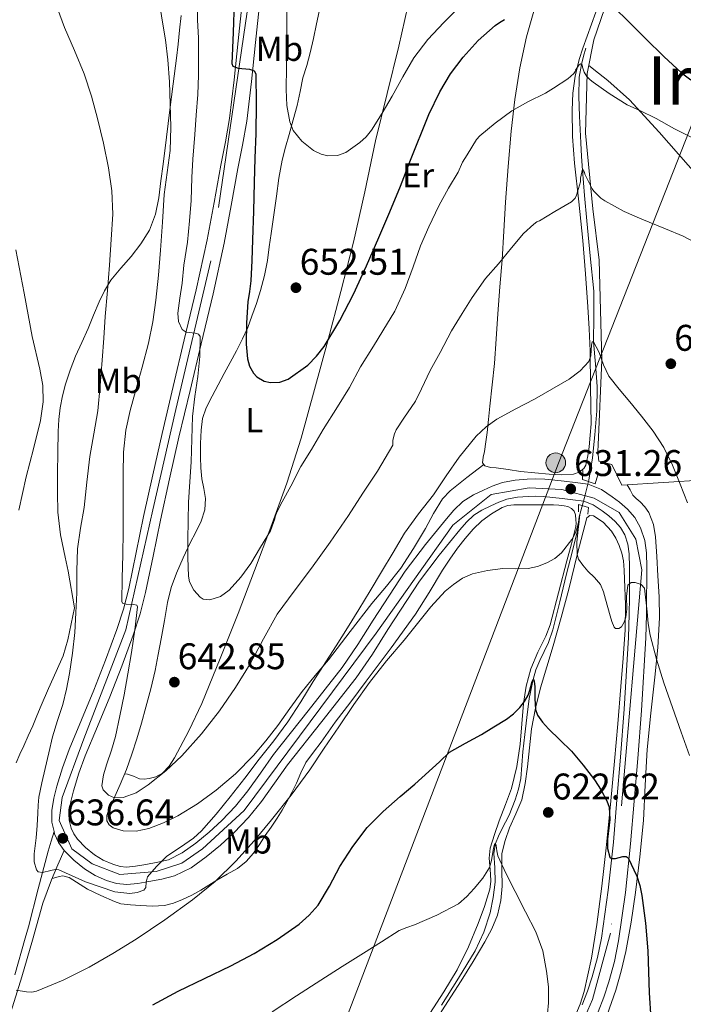
# Model space of a CAD drawing. Units: metres. Extents: x 559673 to 566537, y 4728690 to 4733379.
# Drawn here: x 561500 to 561692, y 4729931 to 4730216 of the extents above; entities that cross this region are included whole.
import ezdxf
from ezdxf.enums import TextEntityAlignment as Align

# ---------------------------------------------------------------- set-up
doc = ezdxf.new("R2010")
doc.units = ezdxf.units.M
doc.header["$MEASUREMENT"] = 0
for name, pattern in [('DGN Style 2', [85.6729, 51.40374, -34.26916]), ('DGN Style 3', [119.94206, 85.6729, -34.26916]), ('DGN Style 4', [137.162313, 68.53832, -34.26916, 0.085673, -34.26916])]:
    doc.linetypes.add(name, pattern=pattern)
for name, color, linetype, lineweight in [('Nivel 11', 7, 'Continuous', 0), ('Nivel 20', 7, 'Continuous', 0), ('Nivel 21', 7, 'Continuous', 0), ('Nivel 23', 7, 'Continuous', 0), ('Nivel 32', 7, 'Continuous', 0), ('Nivel 33', 7, 'Continuous', 0), ('Nivel 36', 7, 'Continuous', 0), ('Nivel 37', 7, 'Continuous', 0), ('Nivel 4', 7, 'Continuous', 0), ('Nivel 41', 7, 'Continuous', 0), ('Nivel 45', 7, 'Continuous', 0), ('Nivel 5', 7, 'Continuous', 0), ('Nivel 54', 7, 'Continuous', 0), ('Nivel 7', 7, 'Continuous', 0)]:
    doc.layers.add(name, color=color, linetype=linetype, lineweight=lineweight)
doc.styles.add('Style-Arial', font='txt')
doc.styles.add('Style-Arial Narrow', font='txt')
doc.styles.add('Style-Times New Roman', font='txt')

# ---------------------------------------------------------------- blocks, each defined once
blk = doc.blocks.new('5PATER')
at = {"layer": 'Nivel 7', "linetype": 'Continuous', "lineweight": 0}
h = blk.add_hatch(color=51, dxfattribs=at)
edge = h.paths.add_edge_path()
edge.add_ellipse((0, 0), major_axis=(-1.1, -1.11), ratio=0.999422, start_angle=0, end_angle=360)
blk = doc.blocks.new('5PELE')
at = {"layer": 'Nivel 32', "linetype": 'Continuous', "lineweight": 0}
h = blk.add_hatch(color=9, dxfattribs=at)
edge = h.paths.add_edge_path()
edge.add_arc((0, 0), 2.85, 0, 360)
at = {"layer": 'Nivel 32', "color": 252, "linetype": 'Continuous', "lineweight": 0}
blk.add_circle((0, 0, 0), 2.85, dxfattribs=at)

msp = doc.modelspace()

# ---------------------------------------------------------------- linework, layer by layer
at = {"layer": 'Nivel 11', "color": 142, "linetype": 'DGN Style 3', "lineweight": 13}
msp.add_polyline3d([(561663.88, 4730207.67, 646.08), (561663.26, 4730205.31, 645.54), (561662.64, 4730202.95, 645), (561662, 4730199.31, 644.44), (561661.84, 4730193.65, 644.14), (561662.09, 4730188.02, 643.68), (561662.43, 4730180.24, 641.7), (561662.65, 4730176.36, 640.65), (561662.93, 4730172.41, 640), (561663.52, 4730165.06, 639.51), (561664.16, 4730157.7, 639.04), (561665.18, 4730147.54, 638.24), (561666.19, 4730137.38, 637.38), (561666.22, 4730130.04, 636.19), (561666.08, 4730122.69, 635), (561666.68, 4730116.24, 634.92), (561667.23, 4730109.78, 634.88), (561667.08, 4730102.77, 634.25), (561666.55, 4730095.76, 633.39), (561665.82, 4730089.19, 632.32), (561664.78, 4730082.71, 631.23), (561663.49, 4730077.71, 630.61), (561662.19, 4730072.71, 630), (561661.87, 4730070.4, 629.42), (561661.5, 4730068.1, 628.91), (561659.92, 4730061.87, 628.46), (561658.33, 4730055.62, 628.1), (561656.35, 4730047.49, 627.71), (561654.38, 4730039.35, 627.3), (561653.12, 4730035.71, 626.87), (561650.64, 4730030.5, 625.85), (561649.5, 4730027.84, 625.36), (561648.64, 4730025.06, 625), (561647.57, 4730019.55, 624.7), (561646.81, 4730014.03, 624.42), (561646.26, 4730009.08, 623.83), (561645.74, 4730004.11, 623.22), (561645.43, 4730000.25, 623.12), (561645.1, 4729996.4, 623.07), (561644.45, 4729993.27, 622.42), (561643.45, 4729990.21, 621.73), (561642.61, 4729987.99, 621.89), (561641.72, 4729985.79, 622.03), (561639.67, 4729981.74, 620.97), (561638.64, 4729979.73, 620.36), (561637.78, 4729977.57, 620), (561637.34, 4729974.79, 619.79), (561637.59, 4729970.56, 619.51), (561637.69, 4729966.34, 619.26), (561637.16, 4729961.92, 619.06), (561636.28, 4729957.52, 618.83), (561634.46, 4729951.87, 618.47), (561631.9, 4729946.55, 618.1), (561627.1, 4729938.61, 617.48), (561622.15, 4729930.82, 616.83)], dxfattribs=at)
at = {"layer": 'Nivel 20', "color": 7, "linetype": 'DGN Style 2', "lineweight": 0}
msp.add_polyline3d([(561802.3, 4730227.12, 677.07), (561801.82, 4730213.63, 675.27), (561800.78, 4730199.36, 672.61), (561797.52, 4730187.33, 670.34), (561788.24, 4730158.82, 663.97), (561773.58, 4730120.26, 657.01), (561758.01, 4730086.13, 652.95), (561707.79, 4730083.36, 637.2), (561674.28, 4730081.23, 633.33), (561671.39, 4730087.25, 633.36), (561667.68, 4730088.19, 633.55), (561667.36, 4730090.98, 633.55), (561667.44, 4730092.95, 633.55), (561668.54, 4730117.39, 635.92), (561667.79, 4730146.32, 638.91), (561665.95, 4730161.15, 640.48), (561663.79, 4730183.09, 643.51), (561664.32, 4730200.32, 646.02), (561666.24, 4730210.1, 647.87), (561674.83, 4730235.27, 654.39)], dxfattribs=at)
at = {"layer": 'Nivel 21', "color": 7, "linetype": 'Continuous', "lineweight": 13}
for points in [[(561517.36, 4729997.88, 637.66), (561519.18, 4730002.9, 638), (561522.72, 4730011.38, 638.49), (561526.31, 4730020.02, 638.89), (561529.75, 4730028.89, 639.22), (561533.02, 4730037.85, 639.55), (561535.02, 4730043.97, 639.8), (561536.64, 4730050.22, 640.08), (561538.81, 4730060.74, 640.67), (561540.93, 4730071.09, 641.37), (561543.56, 4730083.1, 642.35), (561546.26, 4730095.1, 643.28), (561549.46, 4730108.58, 644.04), (561552.68, 4730122.09, 644.78), (561556.12, 4730136.61, 645.67), (561559.31, 4730151.27, 646.6), (561561.34, 4730162.12, 647.4), (561563.28, 4730172.86, 648.17), (561564.61, 4730179.63, 648.58), (561565.86, 4730186.59, 648.97), (561567.24, 4730197.98, 649.61), (561568.38, 4730209.29, 650.22), (561569.65, 4730221.18, 650.82)], [(561530.21, 4730045.38, 639.8), (561531.77, 4730051.36, 640.08), (561533.91, 4730061.75, 640.67), (561536.04, 4730072.13, 641.37), (561538.68, 4730084.18, 642.35), (561541.38, 4730096.22, 643.28), (561544.59, 4730109.74, 644.04), (561547.82, 4730123.25, 644.78), (561551.25, 4730137.72, 645.67), (561554.41, 4730152.25, 646.6), (561556.42, 4730163.02, 647.4), (561558.36, 4730173.79, 648.17), (561559.69, 4730180.56, 648.58), (561560.9, 4730187.33, 648.97), (561562.27, 4730198.54, 649.61), (561563.4, 4730209.81, 650.22), (561564.68, 4730221.71, 650.82)], [(561667.43, 4729928.88, 621.88), (561669.14, 4729933.15, 622.27), (561670.58, 4729937.52, 622.67), (561672.17, 4729943.4, 623.14), (561673.36, 4729949.38, 623.56), (561675.35, 4729963.43, 624.36), (561676.86, 4729977.44, 625.16), (561677.91, 4729989.81, 626.04), (561678.9, 4730002.14, 626.92), (561679.96, 4730016.09, 627.9), (561681.26, 4730037.03, 629.31), (561681.44, 4730043.85, 629.69), (561681.5, 4730048.72, 629.84), (561681.52, 4730053.58, 630), (561681.51, 4730057.51, 630.28), (561681.44, 4730061.7, 630.57), (561680.96, 4730065.26, 630.75), (561679.73, 4730068.91, 630.88), (561678.06, 4730071.86, 630.93), (561675.92, 4730074.31, 630.97), (561673.67, 4730076.27, 631.05), (561671.49, 4730077.86, 631.12), (561668.45, 4730079.95, 631.11), (561664.59, 4730081.5, 631.12), (561660.8, 4730081.99, 631.23), (561657.64, 4730082.36, 631.37), (561654.94, 4730082.67, 631.52), (561652.05, 4730082.99, 631.66), (561649.43, 4730083.08, 631.7), (561646.91, 4730082.98, 631.74), (561643.47, 4730082.7, 631.85), (561639.79, 4730081.99, 631.96), (561636.84, 4730080.94, 632.05), (561634.32, 4730079.79, 632.11), (561631.46, 4730078.44, 632.11), (561628.39, 4730076.51, 632.09), (561625.73, 4730073.97, 632.11), (561623.65, 4730071.52, 632.14), (561617.59, 4730064.08, 632.41), (561611.69, 4730056.36, 632.68), (561602.45, 4730042.14, 632.86), (561598.02, 4730035.12, 632.92), (561593.44, 4730028.45, 633), (561583.64, 4730015.97, 633.27), (561573.6, 4730003.3, 633.63), (561569.81, 4729997.91, 634.03), (561566.2, 4729992.8, 634.38), (561562.58, 4729988.41, 634.42), (561558.64, 4729984.23, 634.41), (561555.02, 4729980.83, 634.4), (561551.14, 4729977.67, 634.38), (561547.21, 4729974.84, 634.38), (561543.21, 4729972.89, 634.44), (561540.2, 4729972.12, 634.66), (561536.71, 4729971.49, 634.99), (561533.7, 4729971, 635.39), (561531.13, 4729970.74, 635.68), (561529.22, 4729970.91, 635.67), (561527.11, 4729971.56, 635.63), (561524.4, 4729972.77, 635.6), (561521.87, 4729974.33, 635.63), (561519.25, 4729976.41, 635.91), (561516.95, 4729978.8, 636.27), (561515.83, 4729980.36, 636.46), (561515.09, 4729981.99, 636.62), (561514.54, 4729984.34, 636.69), (561514.53, 4729986.78, 636.78), (561514.98, 4729989.68, 637.04), (561515.75, 4729992.8, 637.29), (561517.36, 4729997.88, 637.66)], [(561662.84, 4729930.88, 621.88), (561664.44, 4729934.87, 622.27), (561665.78, 4729938.96, 622.67), (561667.3, 4729944.55, 623.14), (561668.42, 4729950.22, 623.56), (561670.38, 4729964.05, 624.36), (561671.88, 4729977.92, 625.16), (561672.92, 4729990.22, 626.04), (561673.91, 4730002.53, 626.92), (561674.97, 4730016.45, 627.9), (561676.26, 4730037.16, 629.31), (561676.44, 4730043.95, 629.69), (561676.5, 4730048.76, 629.84), (561676.52, 4730053.58, 630), (561676.51, 4730057.45, 630.28), (561676.44, 4730061.33, 630.57), (561676.07, 4730064.12, 630.75), (561675.14, 4730066.86, 630.88), (561673.96, 4730068.95, 630.93), (561672.38, 4730070.77, 630.97), (561670.55, 4730072.36, 631.05), (561668.6, 4730073.77, 631.12), (561666.07, 4730075.52, 631.11), (561663.32, 4730076.62, 631.12), (561660.19, 4730077.03, 631.23), (561657.06, 4730077.39, 631.37), (561654.38, 4730077.7, 631.52), (561651.69, 4730078, 631.66), (561649.45, 4730078.07, 631.7), (561647.21, 4730077.98, 631.74), (561644.14, 4730077.74, 631.85), (561641.11, 4730077.15, 631.96), (561638.73, 4730076.3, 632.05), (561636.42, 4730075.25, 632.11), (561633.87, 4730074.04, 632.11), (561631.48, 4730072.54, 632.09), (561629.37, 4730070.53, 632.11), (561627.5, 4730068.32, 632.14), (561621.52, 4730060.98, 632.41), (561615.78, 4730053.47, 632.68), (561606.66, 4730039.45, 632.86), (561602.2, 4730032.37, 632.92), (561597.48, 4730025.49, 633), (561587.57, 4730012.87, 633.27), (561577.61, 4730000.3, 633.63), (561573.9, 4729995.03, 634.03), (561570.18, 4729989.76, 634.38), (561566.33, 4729985.1, 634.42), (561562.18, 4729980.69, 634.41), (561558.31, 4729977.06, 634.4), (561554.18, 4729973.69, 634.38), (561549.79, 4729970.53, 634.38), (561544.95, 4729968.17, 634.44), (561541.27, 4729967.23, 634.66), (561537.56, 4729966.56, 634.99), (561534.36, 4729966.04, 635.39), (561531.16, 4729965.71, 635.68), (561528.25, 4729965.98, 635.67), (561525.35, 4729966.86, 635.63), (561522.05, 4729968.34, 635.6), (561519, 4729970.22, 635.63), (561515.88, 4729972.7, 635.91), (561513.09, 4729975.58, 636.27), (561511.48, 4729977.84, 636.46), (561510.32, 4729980.37, 636.62), (561510.16, 4729981.07, 636.64), (561509.54, 4729983.76, 636.69), (561509.52, 4729987.15, 636.78), (561510.07, 4729990.67, 637.04), (561510.93, 4729994.16, 637.29), (561512.63, 4729999.49, 637.66), (561514.52, 4730004.72, 638), (561518.1, 4730013.3, 638.49), (561521.67, 4730021.89, 638.89), (561525.07, 4730030.65, 639.22), (561528.29, 4730039.49, 639.55), (561530.21, 4730045.38, 639.8)]]:
    msp.add_polyline3d(points, dxfattribs=at)
at = {"layer": 'Nivel 21', "color": 1, "linetype": 'DGN Style 2', "lineweight": 0}
for points in [[(561667.36, 4730084.27, 631.97), (561666.62, 4730081.62, 631.79), (561662.99, 4730082.88, 631.83), (561663.02, 4730085.51, 631.83)], [(561661.76, 4730073.55, 631.14), (561661.76, 4730075.6, 631.17), (561664.72, 4730074.79, 630.99), (561664.51, 4730072.8, 630.91)]]:
    msp.add_polyline3d(points, dxfattribs=at)
at = {"layer": 'Nivel 21', "color": 7, "linetype": 'DGN Style 3', "lineweight": 0}
msp.add_polyline3d([(561498.78, 4729939.59, 630.8), (561501.8, 4729950.22, 631.81), (561502.72, 4729953.43, 632.12), (561505.56, 4729964.41, 633.8), (561508.47, 4729975.35, 635.55), (561509.31, 4729978.21, 636.08), (561510.16, 4729981.07, 636.64)], dxfattribs=at)
at = {"layer": 'Nivel 21', "color": 7, "linetype": 'Continuous', "lineweight": 0}
msp.add_polyline3d([(561513.09, 4729975.58, 636.27), (561511.26, 4729971.35, 635.19), (561509.45, 4729967.09, 634.11), (561506.93, 4729960.28, 632.83), (561503.88, 4729949.63, 631.81), (561500.86, 4729938.96, 630.8), (561498.61, 4729931.9, 629.8), (561496.36, 4729924.83, 628.83), (561493.59, 4729916.09, 627.86), (561490.79, 4729907.35, 626.91), (561489.9, 4729905.29, 626.65), (561488.02, 4729902.45, 626.21)], dxfattribs=at)
at = {"layer": 'Nivel 23', "color": 7, "linetype": 'DGN Style 4', "lineweight": 0}
msp.add_polyline3d([(561567.64, 4730229.38, 651.21), (561555.47, 4730146.17, 646.24), (561545.39, 4730103.09, 643.69), (561538.76, 4730074.14, 641.57), (561530.93, 4730039.4, 639.58), (561518.73, 4730007.84, 638.23), (561512.46, 4729990.92, 637.09), (561511.59, 4729984.25, 636.7), (561515.25, 4729976.06, 636.18), (561521.17, 4729971.7, 635.62), (561529.19, 4729968.56, 635.67), (561539.64, 4729969.43, 634.92), (561547.14, 4729971.87, 634.41), (561553.06, 4729976.06, 634.38), (561565.16, 4729987.14, 634.41), (561603.32, 4730038.4, 632.88), (561625.41, 4730069.67, 632.15), (561636.56, 4730078.57, 632.07), (561647.54, 4730080.48, 631.73), (561656.95, 4730079.96, 631.4), (561666.36, 4730077.52, 631.01), (561673.51, 4730073.33, 631), (561678.39, 4730065.66, 630.78), (561680.13, 4730056.77, 630.23), (561671.06, 4729951.62, 623.67), (561665.83, 4729932.44, 622.12), (561659.05, 4729917.2, 620.75)], dxfattribs=at)
at = {"layer": 'Nivel 33', "color": 7, "linetype": 'Continuous', "lineweight": 0}
msp.add_polyline3d([(561282.08, 4728915.57, 602.7), (561312.17, 4728975.73, 589.14), (561356.78, 4729206.42, 572.01), (561381.27, 4729327.49, 575.54), (561404.52, 4729450.57, 584.26), (561447.91, 4729565.9, 589.44), (561490.09, 4729663.52, 594.72), (561591.14, 4729917.77, 617.17), (561655.98, 4730087.62, 632.95), (561735.32, 4730289.39, 676.84), (561789.64, 4730360.49, 694.57)], dxfattribs=at)
at = {"layer": 'Nivel 36', "color": 92, "linetype": 'Continuous', "lineweight": 0}
for points in [[(561612.49, 4730219.78, 658.02), (561609.82, 4730208.27, 657.01), (561606.49, 4730194.55, 655.93), (561603.13, 4730180.82, 654.88), (561599.98, 4730166.13, 653.82), (561596.75, 4730151.49, 652.74), (561593.07, 4730137.25, 651.27), (561589.28, 4730123.01, 649.68), (561585.49, 4730108.89, 648.54), (561581.56, 4730094.79, 647.43), (561577.42, 4730081.83, 645.67), (561572.81, 4730069.04, 644.13), (561568.14, 4730056.58, 643.46), (561563.37, 4730044.13, 642.9), (561558.21, 4730031.08, 642.36), (561552.9, 4730018.08, 641.81), (561549.16, 4730010.13, 641.1), (561544.97, 4730002.35, 640.56), (561543.48, 4729999.98, 640.57), (561541.48, 4729997.87, 640.58), (561539.62, 4729996.84, 640.58), (561537.61, 4729996.34, 640.58), (561536.22, 4729996.19, 640.62), (561534.86, 4729996.31, 640.67), (561533.14, 4729997.01, 640.71), (561531.4, 4729997.63, 640.71), (561530.58, 4729997.74, 640.69)], [(561665.45, 4730098.99, 633.43), (561665.14, 4730095.68, 633.02), (561664.83, 4730092.37, 632.61), (561664.53, 4730089.71, 632.41), (561663.87, 4730087.06, 632.31), (561663.3, 4730086.07, 632.25), (561661.96, 4730084.96, 632.19), (561660.35, 4730084.43, 632.19), (561656.82, 4730084.27, 632.5), (561653.29, 4730084.45, 632.87), (561649.14, 4730084.77, 633.1), (561644.99, 4730085.2, 633.36), (561641.46, 4730085.73, 633.67), (561637.95, 4730086.27, 633.97), (561636.3, 4730086.33, 634.11), (561634.67, 4730086.85, 634.24), (561634.07, 4730087.71, 634.32), (561634.18, 4730089.32, 634.43), (561634.59, 4730090.96, 634.55), (561635.02, 4730093.73, 634.82), (561635.4, 4730096.5, 635.11), (561635.79, 4730100.28, 635.4), (561636.17, 4730104.07, 635.68), (561636.83, 4730110.23, 636.2), (561637.47, 4730116.39, 636.77), (561638, 4730123.61, 637.68), (561638.46, 4730130.83, 638.64), (561639.09, 4730138.61, 639.47), (561639.71, 4730146.39, 640.21), (561640.21, 4730154.75, 640.72), (561640.68, 4730163.11, 641.3), (561641.46, 4730173.39, 642.61), (561642.36, 4730183.62, 644.21), (561643.37, 4730192.84, 645.72), (561644.78, 4730201.97, 647.44), (561646.75, 4730210.91, 649.46), (561649.23, 4730219.71, 651.51)], [(561668.04, 4730221.66, 651.34), (561663.01, 4730207.67, 648.61), (561661.99, 4730204.43, 647.67), (561660.84, 4730199.58, 645.75), (561660.2, 4730194.67, 644.27), (561659.99, 4730189.76, 643.66), (561660.09, 4730182.09, 643.17), (561660.62, 4730174.43, 642.48), (561661.85, 4730163.22, 640.66), (561663, 4730151.99, 638.93), (561663.78, 4730142.42, 638.08), (561664.46, 4730132.85, 637.23), (561664.87, 4730126.5, 636.11), (561665.12, 4730120.13, 635.12), (561665.28, 4730109.56, 634.27), (561665.45, 4730098.99, 633.43)], [(561546.9, 4730217.13, 640.66), (561546.46, 4730212.9, 640.18), (561546, 4730208.85, 640.14), (561545.52, 4730204.8, 640.1), (561544.58, 4730197.31, 639.98), (561543.64, 4730189.81, 639.86), (561542.66, 4730181.96, 639.62), (561541.68, 4730174.12, 639.28), (561541.05, 4730169.25, 639.02), (561540.41, 4730164.39, 638.58), (561539.52, 4730159.59, 637.96), (561537.79, 4730155, 637.3), (561535.27, 4730151.03, 636.65), (561532.41, 4730147.36, 635.99), (561529.47, 4730143.99, 635.15), (561526.6, 4730140.52, 634.34), (561524.72, 4730137.47, 634.14), (561523.16, 4730134.26, 634.02), (561521.6, 4730130.4, 633.44), (561520.04, 4730126.55, 632.99)], [(561634.42, 4730087.2, 634.27), (561629.55, 4730083.41, 634.45), (561624.67, 4730079.62, 634.63), (561622.42, 4730077.3, 634.71), (561619.89, 4730073.05, 634.82), (561617.52, 4730068.67, 634.9), (561614.06, 4730062.89, 634.51), (561610.44, 4730057.19, 634.02), (561606.3, 4730052.04, 633.94), (561602.03, 4730047.01, 633.94), (561595.76, 4730038.87, 634.01), (561589.48, 4730030.75, 634.27), (561585.69, 4730026.14, 634.69), (561581.9, 4730021.52, 635.27), (561578.36, 4730016.64, 636.04), (561574.87, 4730011.71, 636.67), (561571.43, 4730007.29, 636.62), (561567.78, 4730002.98, 636.47), (561562.63, 4729997.77, 636.58), (561557.03, 4729993.01, 636.71), (561551.61, 4729989.09, 636.83), (561545.9, 4729985.57, 636.98), (561541.81, 4729983.55, 637.35), (561537.58, 4729981.92, 637.84), (561533.92, 4729981.14, 638.02), (561530.18, 4729981.27, 638.24), (561527.27, 4729982.14, 638.73), (561526.09, 4729982.96, 639.01), (561525.45, 4729984.08, 639.23), (561525.43, 4729985.62, 639.42), (561526.23, 4729987.98, 639.69), (561527.3, 4729990.29, 639.94), (561529.26, 4729994.62, 640.37), (561531.1, 4729998.98, 640.82), (561532.66, 4730003.41, 641.47), (561534.1, 4730007.87, 642.18), (561535.46, 4730012.41, 642.84), (561536.73, 4730016.99, 643.23), (561538.09, 4730022.31, 643.26), (561539.34, 4730027.65, 643.25), (561540.28, 4730032.23, 643.28), (561541.16, 4730036.82, 643.31), (561542.04, 4730042.07, 643.44), (561542.94, 4730047.31, 643.71), (561544.06, 4730051.6, 644.04), (561545.58, 4730055.78, 644.37), (561547.47, 4730060.21, 644.66), (561549.48, 4730064.58, 644.95), (561551.1, 4730067.63, 645.22), (561552.71, 4730070.8, 645.46), (561553.75, 4730074.1, 645.51), (561553.95, 4730077.39, 645.51), (561553.44, 4730080.25, 645.5), (561552.91, 4730083.11, 645.49), (561552.64, 4730086.23, 645.48), (561552.47, 4730089.38, 645.47), (561552.49, 4730093.27, 645.48), (561552.73, 4730097.15, 645.55), (561553.12, 4730100.48, 646.13), (561554.14, 4730103.63, 646.87), (561555.87, 4730106.99, 647.23), (561557.63, 4730110.31, 647.65), (561559.33, 4730113.5, 648.22), (561561.04, 4730116.69, 648.8), (561562.86, 4730120.12, 649.36), (561564.68, 4730123.55, 649.91), (561566.14, 4730126.81, 650.99), (561567.36, 4730130.13, 651.87), (561568.64, 4730133.79, 651.91), (561569.82, 4730137.54, 651.83), (561570.99, 4730141.88, 651.69), (561571.84, 4730146.26, 651.57), (561572.36, 4730150.16, 651.54), (561572.89, 4730154.05, 651.62), (561573.66, 4730159.46, 652.02), (561574.44, 4730164.87, 652.45), (561575.14, 4730170.05, 652.62), (561576.08, 4730175.23, 652.82), (561577.08, 4730179, 653.13), (561578.14, 4730182.72, 653.46), (561579.28, 4730186.92, 653.66), (561580.4, 4730191.12, 653.89), (561581.28, 4730195.08, 654.39), (561582.12, 4730199.04, 655.11), (561583.2, 4730202.68, 655.95), (561584.22, 4730206.31, 656.75), (561585.13, 4730210.48, 657.4), (561586.03, 4730214.67, 657.95), (561586.78, 4730218.23, 658.29)], [(561664.77, 4730202.64, 646.46), (561667.54, 4730200.45, 645.99), (561670.3, 4730198.26, 645.52), (561676.56, 4730192.69, 644.65), (561685.15, 4730183.4, 643.91), (561693.52, 4730173.81, 643.2), (561699.08, 4730167.42, 642.54), (561704.24, 4730160.58, 641.89), (561705.75, 4730158, 641.78), (561707.43, 4730153.9, 641.79), (561708.59, 4730149.62, 641.68), (561709.83, 4730143.08, 640.92), (561710.41, 4730136.48, 640.15), (561710.57, 4730127, 639.54), (561710.2, 4730117.54, 638.95), (561709.19, 4730105.63, 637.76), (561708.68, 4730099.68, 637.23), (561708.16, 4730093.71, 637.04), (561707.7, 4730088.52, 637.09), (561707.25, 4730083.33, 637.14)], [(561520.04, 4730126.55, 632.99), (561518.18, 4730122.55, 632.92), (561516.33, 4730118.55, 632.88), (561514.8, 4730114.55, 632.88), (561513.48, 4730110.45, 632.85), (561512.55, 4730107.08, 632.74), (561511.88, 4730103.65, 632.61), (561511.49, 4730100.19, 632.52), (561511.31, 4730096.72, 632.43), (561511.21, 4730090.7, 632.39), (561511.16, 4730084.68, 632.47), (561511.12, 4730079.03, 632.78), (561511.23, 4730073.4, 633.12), (561512, 4730066.86, 632.99), (561513.34, 4730060.4, 633.01), (561514.23, 4730056.39, 633.33), (561516.02, 4730045.75, 633.84), (561515.1, 4730041.14, 633.56), (561514.17, 4730036.53, 633.28), (561512.74, 4730031.83, 632.94), (561510.81, 4730027.28, 632.58), (561508.59, 4730022.39, 632.48), (561506.39, 4730017.49, 632.4), (561505.21, 4730014.54, 632.05), (561503.99, 4730011.6, 631.68), (561502.7, 4730008.72, 631.48), (561501.4, 4730005.84, 631.38), (561500.3, 4730003.39, 631.37), (561499.19, 4730000.91, 631.36)], [(561670.08, 4729927.98, 623.01), (561672.54, 4729935.09, 623.49), (561674.17, 4729940.66, 623.87), (561675.46, 4729946.31, 624.24), (561676.98, 4729954.81, 624.72), (561678.25, 4729963.35, 625.2), (561679.53, 4729973.75, 626.12), (561680.55, 4729984.18, 627.09), (561681.07, 4729994.48, 627.84), (561681.63, 4730004.79, 628.59), (561682.74, 4730015.24, 629.5), (561683.9, 4730025.71, 630.4), (561684.76, 4730034.29, 630.88), (561685.24, 4730042.87, 631.3), (561685.08, 4730048.95, 631.9), (561684.75, 4730055.04, 632.39), (561684.43, 4730060.64, 632.44), (561684.04, 4730066.24, 632.39), (561683.44, 4730069.85, 632.32), (561682.08, 4730073.31, 632.27), (561680.95, 4730074.97, 632.27), (561679.63, 4730076.43, 632.27), (561678.5, 4730077.36, 632.27), (561677.52, 4730078.39, 632.27), (561676.69, 4730079.87, 632.27), (561675.88, 4730081.33, 632.27)], [(561509.6, 4729967.45, 634.2), (561510.63, 4729967.75, 634.4), (561511.66, 4729968.05, 634.59), (561512.72, 4729968.18, 634.72), (561514.53, 4729967.7, 634.63), (561519.85, 4729964.32, 633.43), (561523.68, 4729962.53, 632.62), (561527.59, 4729960.74, 631.86), (561529.43, 4729960.15, 631.7), (561532.29, 4729959.8, 631.69), (561535.14, 4729959.63, 631.59), (561538.64, 4729959.42, 630.8), (561542.12, 4729959.63, 630.03), (561544.73, 4729960.31, 630.04), (561547.27, 4729961.35, 630.03), (561549.97, 4729962.64, 629.61), (561552.57, 4729964.07, 629.2), (561554.91, 4729965.52, 628.94), (561557.24, 4729966.98, 628.74), (561560.22, 4729968.65, 628.6), (561563.19, 4729970.35, 628.56), (561565.74, 4729972.33, 628.62), (561567.82, 4729974.77, 628.74), (561569.51, 4729977.31, 628.91), (561571.21, 4729979.84, 629.11), (561572.92, 4729982.34, 629.39), (561574.62, 4729984.85, 629.6), (561576.09, 4729987.19, 629.64), (561577.48, 4729989.6, 629.65), (561578.91, 4729992.28, 629.66), (561580.26, 4729994.98, 629.67), (561581.52, 4729998.05, 629.98), (561582.95, 4730001.04, 630.27), (561585.13, 4730004.01, 630.27), (561587.37, 4730006.91, 630.26), (561589.4, 4730009.78, 630.26), (561591.45, 4730012.63, 630.26), (561595.92, 4730018.57, 630.32), (561600.41, 4730024.5, 630.43), (561607.59, 4730034.16, 630.8), (561614.63, 4730043.92, 631.09), (561618.59, 4730050.23, 631.04), (561622.44, 4730056.63, 630.98), (561624.6, 4730059.83, 630.97), (561626.83, 4730062.98, 630.98), (561629.02, 4730065.81, 631), (561631.37, 4730068.55, 631.04), (561633.81, 4730070.92, 631.15), (561636.59, 4730072.98, 631.27), (561639.72, 4730074.77, 631.33), (561641.37, 4730075.35, 631.36), (561643.08, 4730075.57, 631.38), (561646.13, 4730075.57, 631.4), (561649.18, 4730075.57, 631.39), (561651.89, 4730075.56, 631.22), (561654.6, 4730075.55, 631.04), (561656.12, 4730075.47, 631.07), (561657.63, 4730075.3, 631.12), (561658.75, 4730075.04, 631.12), (561659.8, 4730074.48, 631.07), (561660.58, 4730073.67, 630.82), (561660.94, 4730072.67, 630.55), (561661.04, 4730071.2, 630.39), (561661.1, 4730070.25, 630.24), (561661.04, 4730069.3, 630.11), (561659.73, 4730064.31, 629.71), (561658.38, 4730059.36, 629.33), (561655.98, 4730050.09, 628.65), (561653.56, 4730040.82, 627.97), (561652.38, 4730037.56, 627.59), (561650.04, 4730032.89, 626.8), (561647.98, 4730028.07, 626.18), (561646.7, 4730023.1, 625.92), (561645.87, 4730018.07, 625.7), (561645.4, 4730012.16, 625.33), (561644.92, 4730006.26, 624.88), (561643.99, 4729999.81, 624), (561642.46, 4729993.49, 623.12), (561640.72, 4729988.81, 622.77), (561638.89, 4729984.15, 622.4), (561637.51, 4729980.2, 622.04), (561636.26, 4729976.21, 621.67), (561635.92, 4729973.31, 621.4), (561636.3, 4729968.81, 621), (561636.4, 4729966.58, 620.8), (561636.12, 4729964.4, 620.59), (561634.64, 4729959.38, 619.92), (561632.79, 4729954.45, 619.31), (561629.98, 4729947.63, 618.86), (561626.73, 4729941.01, 618.4), (561622.86, 4729934.61, 617.94), (561618.81, 4729928.35, 617.46)], [(561620.22, 4729925.97, 616.77), (561624.02, 4729931.9, 617.55), (561627.82, 4729937.84, 618.35), (561631.29, 4729943.46, 618.68), (561634.71, 4729949.14, 618.96), (561636.75, 4729952.88, 619.37), (561638.39, 4729956.88, 619.78), (561639.34, 4729961.04, 619.86), (561639.75, 4729965.23, 619.97), (561639.6, 4729969.95, 620.53), (561639.66, 4729974.66, 621.09), (561640.58, 4729978.42, 621.41), (561641.85, 4729982.08, 621.75), (561643.71, 4729986.14, 622.21), (561645.37, 4729990.23, 622.72), (561646.38, 4729994.95, 623.47), (561647.07, 4729999.76, 624.23), (561647.62, 4730005.26, 624.57), (561648.23, 4730010.74, 624.9), (561649.31, 4730016.73, 625.75), (561650.76, 4730022.64, 626.56), (561652.64, 4730028.68, 627.21), (561654.51, 4730034.72, 627.83), (561656.76, 4730042.93, 628.62), (561658.99, 4730051.14, 629.41), (561661.46, 4730061.45, 630.41), (561664.17, 4730071.76, 631.17), (561665.04, 4730072.43, 631.16), (561666.17, 4730072.37, 631.12), (561668.92, 4730070.53, 631.11), (561671.32, 4730067.92, 631.11), (561672.58, 4730065.9, 631.11), (561673.53, 4730063.78, 631.11), (561674.3, 4730061.6, 630.93), (561674.76, 4730059.36, 630.72), (561674.96, 4730056.69, 630.69), (561675.07, 4730054.02, 630.66), (561675.34, 4730046.69, 630.52), (561675.31, 4730039.36, 630.19), (561674.74, 4730031.14, 629.49), (561674.06, 4730022.95, 628.66), (561673.13, 4730012.15, 627.53), (561672.19, 4730001.35, 626.4), (561671.02, 4729988.84, 625.24), (561669.79, 4729976.34, 624.26), (561668.5, 4729965.24, 624.01), (561667.05, 4729954.15, 623.76), (561665.53, 4729944.4, 622.85), (561663.43, 4729934.77, 621.95), (561662.32, 4729931.09, 621.7), (561660.04, 4729925.8, 621.35)]]:
    msp.add_polyline3d(points, dxfattribs=at)
at = {"layer": 'Nivel 4', "color": 30, "linetype": 'Continuous', "lineweight": 30, "flags": 128}
for points, elevation in [([(561562.27, 4730221.08), (561561.9, 4730212.15), (561561.53, 4730203.22), (561561.84, 4730202.47), (561563.43, 4730201.87), (561566.71, 4730201.57)], 650), ([(561672.41, 4730219.13), (561676, 4730215.63), (561681.2, 4730210.42), (561686.43, 4730205.22), (561691.53, 4730200.57), (561694.28, 4730198.49)], 650), ([(561566.71, 4730201.57), (561567.97, 4730201.15), (561568.49, 4730200.24), (561568.63, 4730191.6), (561568.49, 4730182.96), (561568.24, 4730175.87), (561568.01, 4730168.79), (561567.78, 4730160.5), (561567.56, 4730152.21), (561567.34, 4730146.27), (561567.02, 4730140.32), (561566.66, 4730137.3), (561566.22, 4730134.29), (561565.8, 4730128.16), (561565.69, 4730122), (561566.05, 4730117.77), (561566.7, 4730115.71), (561567.82, 4730113.67), (561568.76, 4730112.61), (561570.89, 4730111.37), (561572.71, 4730110.93), (561575.46, 4730111), (561577.82, 4730111.87), (561583.49, 4730116), (561586.07, 4730118.52), (561588.27, 4730121.39), (561592.79, 4730128.86), (561596.73, 4730136.53), (561600.45, 4730144.69), (561604.06, 4730152.9), (561607.2, 4730160.33), (561610.28, 4730167.78), (561613, 4730174.77), (561618.54, 4730188.48), (561621.71, 4730195.06), (561624.81, 4730200.23), (561628.48, 4730205.07), (561632.82, 4730209.87), (561637.66, 4730214.18), (561638.97, 4730215.13), (561640.38, 4730215.94)], 650), ([(561538.76, 4729930.9), (561546.07, 4729934.87), (561553.66, 4729938.51), (561561.26, 4729942.13), (561568.01, 4729945.79), (561574.63, 4729949.75), (561581.05, 4729954.19), (561583.95, 4729956.79), (561586.54, 4729959.73), (561589.76, 4729965.27), (561592.76, 4729970.9), (561596.51, 4729976.69), (561600.71, 4729982.16), (561605.35, 4729986.83), (561610.25, 4729991.19), (561614.51, 4729994.74), (561621.57, 4730001.21), (561624.52, 4730003.95), (561629.09, 4730006.62), (561633.74, 4730009.15), (561637.35, 4730011.32), (561640.94, 4730013.55), (561642.98, 4730015.07), (561644.82, 4730016.87), (561646.15, 4730018.62), (561647.21, 4730020.47), (561647.72, 4730021.89), (561648.38, 4730024.4), (561648.64, 4730025.06), (561648.86, 4730024.87), (561649.03, 4730023.88), (561649.14, 4730022.82), (561649.17, 4730019.55), (561649.4, 4730016.31), (561649.98, 4730014.74), (561651.39, 4730012.64), (561653.1, 4730010.74), (561656.44, 4730007.54), (561659.72, 4730004.32), (561663.14, 4730000.23), (561666.41, 4729995.99), (561668.34, 4729993.02), (561670.02, 4729989.95), (561670.69, 4729988.09), (561670.82, 4729984.5), (561670.15, 4729978.84), (561670.17, 4729976.13), (561670.89, 4729973.65), (561671.31, 4729973.26), (561672.48, 4729973.26), (561674.64, 4729973.81), (561675.56, 4729973.83), (561676.17, 4729973.38), (561678.63, 4729968.11), (561679.54, 4729965.37), (561680.1, 4729962.55), (561681.14, 4729954.52), (561681.82, 4729946.48), (561682, 4729940.42), (561682.22, 4729934.35), (561682.66, 4729926.82)], 625)]:
    msp.add_lwpolyline(points, dxfattribs=dict(at, elevation=elevation))
at = {"layer": 'Nivel 5', "color": 30, "linetype": 'Continuous', "lineweight": 0, "flags": 128}
for points, elevation in [([(561540.24, 4730223.31), (561541.45, 4730215.75), (561542.33, 4730210.04), (561543.08, 4730204.31), (561543.55, 4730197.89), (561543.76, 4730191.46), (561543.88, 4730184.76), (561543.71, 4730178.07), (561542.88, 4730171.71), (561542.01, 4730165.35), (561541.49, 4730157.29), (561540.95, 4730149.22), (561540.32, 4730142), (561539.56, 4730134.79), (561538.73, 4730128.52), (561537.48, 4730122.32), (561535.61, 4730115.35), (561533.69, 4730108.39), (561532.18, 4730102.79), (561530.86, 4730097.12), (561530.21, 4730090.83), (561530.17, 4730084.5), (561530.16, 4730079.5), (561530.15, 4730074.5), (561530.1, 4730067.8), (561530.04, 4730061.11), (561529.89, 4730054.35), (561529.74, 4730047.6), (561529.94, 4730047.13), (561531.02, 4730046.81), (561533.22, 4730046.75), (561534.04, 4730046.54), (561534.31, 4730045.99), (561533.53, 4730039.39), (561532.5, 4730032.8), (561531.45, 4730026.68), (561530.38, 4730020.56), (561529.21, 4730014.53), (561527.9, 4730008.53), (561526.73, 4730004.55), (561525.43, 4730000.59), (561524.44, 4729997.42), (561523.99, 4729994.23), (561524.38, 4729993.05), (561525.85, 4729991.58), (561527.66, 4729990.8), (561530.09, 4729990.84), (561533.86, 4729992.26), (561537.35, 4729994.55), (561542.43, 4729998.57), (561547.06, 4730002.96), (561552.75, 4730009.32), (561558.01, 4730015.99), (561562.57, 4730022.68), (561566.86, 4730029.54), (561570.67, 4730036.79), (561574.7, 4730043.89), (561579.6, 4730050.56), (561584.55, 4730057.2), (561589.99, 4730064.78), (561595.27, 4730072.45), (561599.48, 4730078.88), (561603.69, 4730085.31), (561608.11, 4730092.85), (561608.15, 4730094.27), (561608.55, 4730096.05), (561609.1, 4730097.28), (561611.31, 4730100.64), (561614.67, 4730105.55), (561616.43, 4730109.15), (561618.89, 4730114.39), (561621.76, 4730119.6), (561625.1, 4730125.91), (561628.16, 4730130.9), (561631, 4730135.54), (561634.91, 4730140.98), (561638.67, 4730145.3), (561642.43, 4730149.94), (561645.85, 4730154.05), (561648.84, 4730156.79), (561649.76, 4730157.38), (561650.54, 4730157.75), (561654.96, 4730160.4), (561659.72, 4730163.23), (561660.83, 4730164.23), (561661.21, 4730165.11), (561662.33, 4730169.01), (561662.4, 4730170.02), (561662.99, 4730172.69), (561663.5, 4730171.71), (561663.64, 4730171.23), (561665.71, 4730166.93), (561666.22, 4730166.27), (561668.27, 4730164.27), (561669.36, 4730163.49), (561674.97, 4730160.39), (561680.14, 4730158.23)], 640), ([(561551.55, 4730221.68), (561551.61, 4730215.83), (561551.9, 4730210.52), (561551.9, 4730205.44), (561551.88, 4730199.88), (561551.69, 4730194.26)], 645), ([(561577.47, 4730219.91), (561577.43, 4730214.35), (561577.44, 4730208.79), (561577.36, 4730202.25), (561577.26, 4730195.71), (561577.48, 4730191.03), (561578.3, 4730186.37), (561579.3, 4730183.88), (561581.83, 4730180.71), (561585.16, 4730178.08), (561587.43, 4730176.98), (561589.28, 4730176.56), (561592.06, 4730176.62), (561594.56, 4730177.52), (561598.58, 4730180.33), (561600.38, 4730182.02), (561601.9, 4730183.95), (561605, 4730188.82), (561607.95, 4730193.75), (561610.98, 4730199.33), (561614.14, 4730204.85), (561618.23, 4730210.17)], 655), ([(561618.23, 4730210.17), (561622.84, 4730215.07), (561627.32, 4730219.55)], 655), ([(561511.16, 4730219.16), (561513.18, 4730213.64), (561516.06, 4730206.94), (561518.88, 4730200.2), (561520.94, 4730193.79), (561522.68, 4730187.28), (561524.42, 4730180.18), (561525.88, 4730173), (561526.87, 4730166.34), (561527.1, 4730159.67), (561526.7, 4730152.3), (561526.17, 4730144.93), (561525.56, 4730137.51), (561524.97, 4730130.08), (561524.52, 4730123.73), (561524.09, 4730117.36), (561523.5, 4730110.04), (561522.78, 4730102.72), (561521.66, 4730096.1), (561520.47, 4730089.49), (561519.66, 4730082.13), (561518.87, 4730074.76), (561517.82, 4730068.79), (561516.92, 4730062.8), (561516.76, 4730056.45), (561516.7, 4730050.1), (561516.46, 4730044.34), (561516.12, 4730038.58), (561515.5, 4730032.65), (561514.6, 4730026.75), (561513.73, 4730022.25), (561512.65, 4730017.79), (561511.16, 4730013.13), (561509.74, 4730008.45), (561508.65, 4730003.84), (561507.59, 4729999.22), (561506.59, 4729995.1), (561505.77, 4729990.95), (561505.59, 4729988.67), (561505.5, 4729986.39), (561505.24, 4729982.79), (561504.98, 4729979.19), (561504.39, 4729974.57), (561504.39, 4729972.27), (561505.06, 4729969.97), (561505.56, 4729969.38), (561506.83, 4729969.17), (561509.23, 4729969.77), (561510.44, 4729970.01), (561511.51, 4729969.91), (561515.36, 4729968.2), (561519.22, 4729966.47), (561527.76, 4729963.61), (561532.11, 4729963.12), (561534.17, 4729963.39), (561536.12, 4729964.1), (561536.65, 4729964.8), (561536.77, 4729966.41), (561537.16, 4729967.89), (561539.79, 4729970.95), (561542.71, 4729973.79), (561547.92, 4729977.37), (561550.51, 4729979.13), (561552.82, 4729981.22), (561557.04, 4729986.06), (561561.06, 4729991.06), (561565.27, 4729996.49), (561569.46, 4730001.92), (561573.66, 4730007.29), (561577.72, 4730012.77), (561581.47, 4730018.56), (561585.11, 4730024.42), (561591.74, 4730034.71), (561595.02, 4730039.96), (561598.25, 4730045.25), (561601.54, 4730050.7), (561604.82, 4730056.15), (561608.16, 4730061.75), (561611.51, 4730067.35)], 635), ([(561551.69, 4730194.26), (561551.24, 4730188.26), (561550.89, 4730182.72), (561550.25, 4730175.57), (561549.98, 4730170.2), (561549.84, 4730163.6), (561549.34, 4730157.68), (561548.72, 4730151.49), (561547.64, 4730144.9), (561547.18, 4730139.7), (561546.54, 4730135.32), (561545.9, 4730130.95), (561546.16, 4730128.59), (561547.15, 4730126.28), (561548.32, 4730125.47), (561550.93, 4730125.23), (561551.96, 4730124.95), (561552.39, 4730124.23), (561552.28, 4730118.44), (561551.71, 4730112.66), (561550.85, 4730106.87), (561550.17, 4730101.06), (561549.98, 4730094.54), (561549.83, 4730088.02), (561549.41, 4730082.19), (561549.03, 4730076.35), (561548.9, 4730070.92), (561548.82, 4730065.49), (561548.82, 4730060.22), (561548.98, 4730054.95), (561549.31, 4730053.23), (561550.55, 4730050.85), (561552.38, 4730048.85), (561553.29, 4730048.3), (561555.18, 4730048.05), (561558.24, 4730048.98), (561560.76, 4730050.85), (561564.11, 4730054.58), (561567.02, 4730058.59), (561569.86, 4730063.32), (561572.7, 4730068.05), (561574.02, 4730071.47), (561574.12, 4730072.05), (561574.58, 4730073.47), (561576.07, 4730076.42), (561578.62, 4730080.91), (561581.53, 4730086.64), (561584.55, 4730091.54), (561588.01, 4730097.31), (561592.15, 4730103.86), (561595.53, 4730109.47), (561598.78, 4730115.46), (561602.47, 4730121.44), (561605.24, 4730125.92), (561608.7, 4730131.62), (561611.69, 4730138.18), (561613.95, 4730144.37), (561616.14, 4730150.47), (561618.52, 4730155.94), (561621.44, 4730162.02), (561624.2, 4730167.14), (561627.02, 4730171.78), (561628.25, 4730174.64), (561629.58, 4730176.8), (561632.32, 4730181.27), (561633.29, 4730182.32), (561637.68, 4730186), (561642.56, 4730189.49), (561647.15, 4730192.18), (561652.24, 4730194.63), (561654.52, 4730196.1), (561658.75, 4730198.83), (561660.46, 4730200.31), (561660.78, 4730200.87), (561660.97, 4730201.33), (561661.88, 4730202.79), (561662.35, 4730203.17), (561662.83, 4730202.8), (561662.92, 4730202.18), (561663.44, 4730200.71), (561664.16, 4730199.43), (561665.13, 4730198.47), (561666.04, 4730197.86), (561670.7, 4730194.56), (561675.87, 4730191.3), (561679.55, 4730189.67), (561684.22, 4730187.36), (561689.58, 4730184.37), (561694.56, 4730181.86)], 645), ([(561680.14, 4730158.23), (561686.94, 4730155.44), (561692.08, 4730153.23), (561696.99, 4730150.64)], 640), ([(561499.13, 4730149.36), (561501.49, 4730136.78), (561503.85, 4730124.2), (561506.07, 4730114.77), (561506.92, 4730110.06), (561507.03, 4730105.36), (561506.23, 4730099.91), (561504.2, 4730091.77), (561502.09, 4730083.62), (561499.93, 4730073.98)], 630), ([(561611.51, 4730067.35), (561615.56, 4730072.98), (561619.82, 4730078.47), (561623.56, 4730083.9), (561627.31, 4730089.35), (561632.22, 4730095.44), (561635.05, 4730098.11), (561638.22, 4730100.37), (561643.63, 4730103.3), (561649.07, 4730106.15), (561654.1, 4730108.98), (561659.12, 4730111.89), (561662.23, 4730114.27), (561664.78, 4730117.01), (561665.33, 4730118.64), (561665.58, 4730121.78), (561665.74, 4730122.73), (561666.08, 4730122.69), (561666.92, 4730121.29), (561667.76, 4730119.62), (561668.98, 4730116.09), (561670.52, 4730112.79), (561673.56, 4730109.04), (561676.67, 4730105.35), (561680.03, 4730101.15), (561683.34, 4730096.9), (561686.49, 4730092.15), (561688.99, 4730087.04), (561691.16, 4730081.56), (561693.32, 4730076.08)], 635), ([(561499.17, 4729935.12), (561502.2, 4729934.67), (561503.69, 4729934.56), (561505.08, 4729934.83), (561512.79, 4729938.03), (561520.31, 4729941.75), (561527.18, 4729945.75), (561533.93, 4729949.92), (561542.17, 4729955.46), (561550.2, 4729961.3), (561556.71, 4729966.62), (561562.76, 4729972.47), (561568.04, 4729978.34), (561573.05, 4729984.43), (561578.68, 4729991.58), (561584.07, 4729998.9), (561588.28, 4730005.1), (561592.49, 4730011.3), (561596.86, 4730017.77), (561601.34, 4730024.18), (561606.29, 4730030.37), (561611.4, 4730036.43), (561615.27, 4730041.25), (561619.13, 4730046.07), (561623.25, 4730050.56), (561625.61, 4730052.54), (561628.28, 4730054.29), (561631.11, 4730055.56), (561635.48, 4730056.59), (561639.93, 4730057.09), (561643.6, 4730057.06), (561647.26, 4730057.11), (561649.98, 4730057.69), (561652.62, 4730058.72), (561654.9, 4730060.02), (561656.92, 4730061.68), (561659.91, 4730065.54), (561660.62, 4730066.9), (561661.19, 4730068.31), (561661.54, 4730069.39), (561661.8, 4730070.48), (561662.03, 4730072.08), (561662.19, 4730072.71), (561661.99, 4730070.79), (561661.66, 4730068.37), (561661.28, 4730064.76), (561661.37, 4730061.17), (561661.82, 4730059.84), (561663.04, 4730058.07), (561664.46, 4730056.39), (561666.43, 4730054.5), (561668.15, 4730052.47), (561669, 4730050.39), (561669.64, 4730048.24), (561670.28, 4730045.84)], 630), ([(561670.28, 4730045.84), (561670.92, 4730043.44), (561671.43, 4730041.77), (561672.06, 4730040.15), (561672.46, 4730039.79), (561673.42, 4730039.77), (561674.22, 4730040.24), (561674.97, 4730041.62), (561675.47, 4730043.07), (561675.77, 4730045.38), (561675.66, 4730048.99), (561676.07, 4730052.35), (561677, 4730053.04), (561678.13, 4730053.09), (561679.89, 4730052.53), (561680.91, 4730051.41), (561681.69, 4730044.61), (561681.93, 4730041.19), (561682.54, 4730037.84), (561684.38, 4730030.9), (561686.46, 4730024.03), (561688.98, 4730016.92), (561691.5, 4730009.81), (561693.88, 4730003.01)], 630), ([(561573.18, 4729928.85), (561580.22, 4729933.46), (561587.27, 4729938.05), (561593.47, 4729941.96), (561599.67, 4729945.86), (561604.8, 4729949.13), (561609.94, 4729952.39), (561612.11, 4729953.31), (561614.36, 4729954.07), (561620.84, 4729956.84), (561627.1, 4729960.16), (561629.5, 4729962.19), (561631.61, 4729964.56), (561634.16, 4729967.54), (561636.07, 4729970.61), (561636.6, 4729972.63), (561637.23, 4729976.24), (561637.5, 4729977.4), (561637.78, 4729977.57), (561637.94, 4729976.99), (561638.15, 4729975.48), (561638.5, 4729973.97), (561640.88, 4729968.8), (561643.51, 4729963.65), (561646.51, 4729957.84), (561649.48, 4729952), (561651.45, 4729946.47), (561652.58, 4729940.67), (561653.08, 4729936.09), (561653.11, 4729931.51), (561652.53, 4729925.33)], 620)]:
    msp.add_lwpolyline(points, dxfattribs=dict(at, elevation=elevation))
at = {"layer": 'Nivel 54', "color": 9, "linetype": 'Continuous', "lineweight": 0}
for points in [[(561564.68, 4730221.71, 650.82), (561563.4, 4730209.81, 650.22), (561562.27, 4730198.54, 649.61), (561560.9, 4730187.33, 648.97), (561559.69, 4730180.56, 648.58), (561558.36, 4730173.79, 648.17), (561556.42, 4730163.02, 647.4), (561554.41, 4730152.25, 646.6), (561551.25, 4730137.72, 645.67), (561547.82, 4730123.25, 644.78), (561544.59, 4730109.74, 644.04), (561541.38, 4730096.22, 643.28), (561538.68, 4730084.18, 642.35), (561536.04, 4730072.13, 641.37), (561533.91, 4730061.75, 640.67), (561531.77, 4730051.36, 640.08), (561530.21, 4730045.38, 639.8), (561528.29, 4730039.49, 639.55), (561525.07, 4730030.65, 639.22), (561521.67, 4730021.89, 638.89), (561518.1, 4730013.3, 638.49), (561514.52, 4730004.72, 638), (561512.63, 4729999.49, 637.66), (561510.93, 4729994.16, 637.29), (561510.07, 4729990.67, 637.04), (561509.52, 4729987.15, 636.78), (561509.54, 4729983.76, 636.69), (561510.16, 4729981.07, 636.64), (561510.32, 4729980.37, 636.62), (561511.48, 4729977.84, 636.46), (561513.09, 4729975.58, 636.27), (561515.88, 4729972.7, 635.91), (561519, 4729970.22, 635.63), (561522.05, 4729968.34, 635.6), (561525.35, 4729966.86, 635.63), (561528.25, 4729965.98, 635.67), (561531.16, 4729965.71, 635.68), (561534.36, 4729966.04, 635.39), (561537.56, 4729966.56, 634.99), (561541.27, 4729967.23, 634.66), (561544.95, 4729968.17, 634.44), (561549.79, 4729970.53, 634.38), (561554.18, 4729973.69, 634.38), (561558.31, 4729977.06, 634.4), (561562.18, 4729980.69, 634.41), (561566.33, 4729985.1, 634.42), (561570.18, 4729989.76, 634.38), (561573.9, 4729995.03, 634.03), (561577.61, 4730000.3, 633.63), (561587.57, 4730012.87, 633.27), (561597.48, 4730025.49, 633), (561602.2, 4730032.37, 632.92), (561606.66, 4730039.45, 632.86), (561615.78, 4730053.47, 632.68), (561621.52, 4730060.98, 632.41), (561627.5, 4730068.32, 632.14), (561629.37, 4730070.53, 632.11), (561631.48, 4730072.54, 632.09), (561633.87, 4730074.04, 632.11), (561636.42, 4730075.25, 632.11), (561638.73, 4730076.3, 632.05), (561641.11, 4730077.15, 631.96), (561644.14, 4730077.74, 631.85), (561647.21, 4730077.98, 631.74), (561649.45, 4730078.07, 631.7), (561651.69, 4730078, 631.66), (561654.38, 4730077.7, 631.52), (561657.06, 4730077.39, 631.37), (561660.19, 4730077.03, 631.23), (561663.32, 4730076.62, 631.12), (561666.07, 4730075.52, 631.11), (561668.6, 4730073.77, 631.12), (561670.55, 4730072.36, 631.05), (561672.38, 4730070.77, 630.97), (561673.96, 4730068.95, 630.93), (561675.14, 4730066.86, 630.88), (561676.07, 4730064.12, 630.75), (561676.44, 4730061.33, 630.57), (561676.51, 4730057.45, 630.28), (561676.52, 4730053.58, 630), (561676.5, 4730048.76, 629.84), (561676.44, 4730043.95, 629.69), (561676.26, 4730037.16, 629.31), (561674.97, 4730016.45, 627.9), (561673.91, 4730002.53, 626.92), (561672.92, 4729990.22, 626.04), (561671.88, 4729977.92, 625.16), (561670.38, 4729964.05, 624.36), (561668.42, 4729950.22, 623.56), (561667.3, 4729944.55, 623.14), (561665.78, 4729938.96, 622.67), (561664.44, 4729934.87, 622.27), (561662.84, 4729930.88, 621.88)], [(561667.43, 4729928.88, 621.88), (561669.14, 4729933.15, 622.27), (561670.58, 4729937.52, 622.67), (561672.17, 4729943.4, 623.14), (561673.36, 4729949.38, 623.56), (561675.35, 4729963.43, 624.36), (561676.86, 4729977.44, 625.16), (561677.91, 4729989.81, 626.04), (561678.9, 4730002.14, 626.92), (561679.96, 4730016.09, 627.9), (561681.26, 4730037.03, 629.31), (561681.44, 4730043.85, 629.69), (561681.5, 4730048.72, 629.84), (561681.52, 4730053.58, 630), (561681.51, 4730057.51, 630.28), (561681.44, 4730061.7, 630.57), (561680.96, 4730065.26, 630.75), (561679.73, 4730068.91, 630.88), (561678.06, 4730071.86, 630.93), (561675.92, 4730074.31, 630.97), (561673.67, 4730076.27, 631.05), (561671.49, 4730077.86, 631.12), (561668.45, 4730079.95, 631.11), (561664.59, 4730081.5, 631.12), (561660.8, 4730081.99, 631.23), (561657.64, 4730082.36, 631.37), (561654.94, 4730082.67, 631.52), (561652.05, 4730082.99, 631.66), (561649.43, 4730083.08, 631.7), (561646.91, 4730082.98, 631.74), (561643.47, 4730082.7, 631.85), (561639.79, 4730081.99, 631.96), (561636.84, 4730080.94, 632.05), (561634.32, 4730079.79, 632.11), (561631.46, 4730078.44, 632.11), (561628.39, 4730076.51, 632.09), (561625.73, 4730073.97, 632.11), (561623.65, 4730071.52, 632.14), (561617.59, 4730064.08, 632.41), (561611.69, 4730056.36, 632.68), (561602.45, 4730042.14, 632.86), (561598.02, 4730035.12, 632.92), (561593.44, 4730028.45, 633), (561583.64, 4730015.97, 633.27), (561573.6, 4730003.3, 633.63), (561569.81, 4729997.91, 634.03), (561566.2, 4729992.8, 634.38), (561562.58, 4729988.41, 634.42), (561558.64, 4729984.23, 634.41), (561555.02, 4729980.83, 634.4), (561551.14, 4729977.67, 634.38), (561547.21, 4729974.84, 634.38), (561543.21, 4729972.89, 634.44), (561540.2, 4729972.12, 634.66), (561536.71, 4729971.49, 634.99), (561533.7, 4729971, 635.39), (561531.13, 4729970.74, 635.68), (561529.22, 4729970.91, 635.67), (561527.11, 4729971.56, 635.63), (561524.4, 4729972.77, 635.6), (561521.87, 4729974.33, 635.63), (561519.25, 4729976.41, 635.91), (561516.95, 4729978.8, 636.27), (561515.83, 4729980.36, 636.46), (561515.09, 4729981.99, 636.62), (561514.54, 4729984.34, 636.69), (561514.53, 4729986.78, 636.78), (561514.98, 4729989.68, 637.04), (561515.75, 4729992.8, 637.29), (561517.36, 4729997.88, 637.66), (561519.18, 4730002.9, 638), (561522.72, 4730011.38, 638.49), (561526.31, 4730020.02, 638.89), (561529.75, 4730028.89, 639.22), (561533.02, 4730037.85, 639.55), (561535.02, 4730043.97, 639.8), (561536.64, 4730050.22, 640.08), (561538.81, 4730060.74, 640.67), (561540.93, 4730071.09, 641.37), (561543.56, 4730083.1, 642.35), (561546.26, 4730095.1, 643.28), (561549.46, 4730108.58, 644.04), (561552.68, 4730122.09, 644.78), (561556.12, 4730136.61, 645.67), (561559.31, 4730151.27, 646.6), (561561.34, 4730162.12, 647.4), (561563.28, 4730172.86, 648.17), (561564.61, 4730179.63, 648.58), (561565.86, 4730186.59, 648.97), (561567.24, 4730197.98, 649.61), (561568.38, 4730209.29, 650.22), (561569.65, 4730221.18, 650.82)]]:
    msp.add_polyline3d(points, dxfattribs=at)

# ---------------------------------------------------------------- block references
at = {"layer": 'Nivel 32', "color": 252, "linetype": 'Continuous', "lineweight": 0}
msp.add_blockref('5PELE', (561655.22, 4730087.7, 633.01), dxfattribs=at)
at = {"layer": 'Nivel 7', "color": 51, "linetype": 'Continuous', "lineweight": 0}
for p in [(561580.09, 4730138.36, 652.51), (561688.49, 4730116.36, 635.93), (561659.56, 4730080.13, 631.26), (561544.95, 4730024.25, 642.85), (561653.05, 4729986.55, 622.62), (561512.69, 4729979.06, 636.64)]:
    msp.add_blockref('5PATER', p, dxfattribs=at)

# ---------------------------------------------------------------- texts
at = {"layer": 'Nivel 37', "color": 92, "linetype": 'Continuous', "lineweight": 0, "style": 'Style-Arial Narrow'}
for s, p in [('Mb', (561575.32, 4730207.47, 654.21)), ('Er', (561615.39, 4730170.87, 647.85)), ('Mb', (561528.7, 4730111.41, 637.75)), ('L', (561568.02, 4730100.02, 647.51)), ('Mb', (561566.36, 4729978.16, 630.51))]:
    msp.add_text(s, height=7, dxfattribs=at).set_placement(p, align=Align.MIDDLE_CENTER)
at = {"layer": 'Nivel 41', "color": 7, "linetype": 'Continuous', "lineweight": 0, "style": 'Style-Arial'}
for s, p in [('652.51', (561581.19, 4730142.11, 652.51)), ('635.93', (561689.45, 4730120.11, 635.93)), ('631.26', (561660.52, 4730083.88, 631.26)), ('642.85', (561545.91, 4730027.99, 642.85)), ('622.62', (561654.08, 4729990.3, 622.62)), ('636.64', (561513.66, 4729982.81, 636.64))]:
    msp.add_text(s, height=7.5, dxfattribs=at).set_placement(p)
at = {"layer": 'Nivel 45', "color": 7, "linetype": 'Continuous', "lineweight": 0, "style": 'Style-Times New Roman'}
msp.add_text('Iribea', height=14, dxfattribs=at).set_placement((561707.37, 4730198.32, 651.89), align=Align.MIDDLE_CENTER)

doc.saveas('drawing.dxf')
